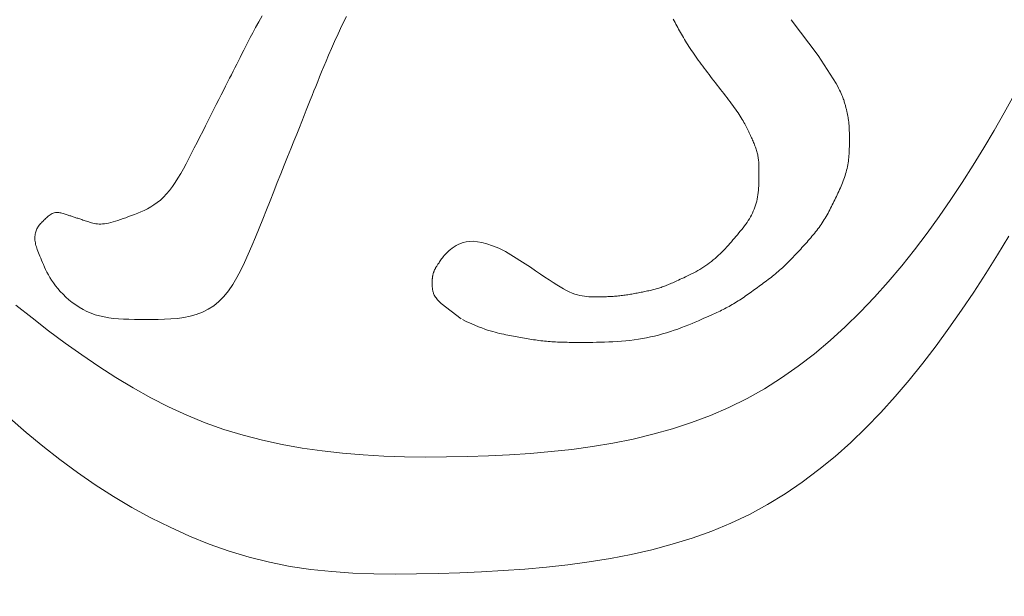
# Model space of a CAD drawing. Units: millimetres. Extents: x 31434 to 54014, y 89831 to 114911.
# Drawn here: x 43622 to 44106, y 108825 to 109108 of the extents above; entities that cross this region are included whole.
import ezdxf

# ---------------------------------------------------------------- set-up
doc = ezdxf.new("R2010")
doc.units = ezdxf.units.MM
doc.layers.add('電気錠制御盤\u3000（株）アート', color=40, linetype='Continuous')
doc.styles.get("Standard").update_dxf_attribs({"font": 'txt.shx', "bigfont": 'extfont2.shx'})
doc.dimstyles.get("Standard").update_dxf_attribs({"dimtxt": 0.18, "dimasz": 0.18, "dimexe": 0.18, "dimexo": 0.0625, "dimgap": 0.09, "dimtad": 0, "dimtih": 1, "dimtoh": 1, "dimdec": 4, "dimzin": 0, "dimdsep": 46, "dimtxsty": 'Standard', "dimcen": 0.09, "dimadec": 0, "dimazin": 0, "dimtfac": 1, "dimtdec": 4, "dimtofl": 0, "dimtmove": 0, "dimatfit": 3, "dimfxl": 1, "dimtolj": 1, "dimtzin": 0, "dimarcsym": 0})

# ---------------------------------------------------------------- blocks, each defined once
blk = doc.blocks.new('_OPEN30')
at = {"color": 0, "linetype": 'ByBlock'}
for p, q in [((-1, 0.267949), (0, 0)), ((0, 0), (-1, -0.267949)), ((0, 0), (-1, 0))]:
    blk.add_line(p, q, dxfattribs=at)
blk = doc.blocks.new('*D84')
at = {"layer": 'DEFPOINTS', "color": 0, "linetype": 'Continuous'}
for p in [(42173.47, 110071.03), (42176.06, 102691.62), (46689.7, 102691.62)]:
    blk.add_point(p, dxfattribs=at)
at = {"layer": '電気錠制御盤\u3000（株）アート', "color": 0, "linetype": 'Continuous', "lineweight": -2}
for p, q in [((42423.47, 110071.03), (46694.7, 110071.03)), ((46689.7, 109671.03), (46689.7, 103091.62)), ((42426.06, 102691.62), (46694.7, 102691.62))]:
    blk.add_line(p, q, dxfattribs=at)
at = {"layer": '電気錠制御盤\u3000（株）アート', "color": 0, "linetype": 'Continuous', "lineweight": -2, "xscale": 400, "yscale": 400, "zscale": 400}
for p, rotation in [((46689.7, 110071.03), 90), ((46689.7, 102691.62), 270)]:
    blk.add_blockref('_OPEN30', p, dxfattribs=dict(at, rotation=rotation))
at = {"layer": '電気錠制御盤\u3000（株）アート', "color": 0, "linetype": 'Continuous', "lineweight": 13, "insert": (46389.7, 106381.32), "char_height": 400, "width": 70.56, "attachment_point": 5, "rotation": 90}
blk.add_mtext('\\A1;145', dxfattribs=at)

msp = doc.modelspace()

# ---------------------------------------------------------------- linework, layer by layer
at = {"layer": '電気錠制御盤\u3000（株）アート', "color": 7, "linetype": 'Continuous', "lineweight": 13}
for p, q in [((44000.90603, 109107.97992), (44014.10835, 109090.45572)), ((44014.10835, 109090.45572), (44022.99757, 109076.58715)), ((43860.52836, 108994.15592), (43872.73131, 108986.42388)), ((43838.68229, 108960.98355), (43828.8989, 108968.60163))]:
    msp.add_line(p, q, dxfattribs=at)
for points in [[(43741.00344, 109109.95425), (43739.2846, 109106.88824), (43737.74885, 109104.09025), (43736.37285, 109101.52998), (43735.13331, 109099.17715), (43734.0069, 109097.00149), (43732.9703, 109094.9727), (43732.0002, 109093.0605), (43731.07606, 109091.23668), (43730.18579, 109089.4794), (43729.31892, 109087.76801), (43728.46495, 109086.08184), (43727.61341, 109084.40027), (43726.75382, 109082.70263), (43725.87571, 109080.96827), (43724.96859, 109079.17656), (43724.02197, 109077.30684), (43723.02539, 109075.33845), (43721.96839, 109073.2508), (43720.84549, 109071.03314), (43719.66301, 109068.69793), (43718.42892, 109066.26097), (43717.1512, 109063.73803), (43715.83783, 109061.14492), (43714.4968, 109058.4974), (43713.13609, 109055.81128), (43711.76368, 109053.10234), (43710.38755, 109050.38636), (43709.01568, 109047.67913), (43707.656, 109044.99643), (43706.31196, 109042.35286), (43704.97873, 109039.76087), (43703.65067, 109037.2327), (43702.32209, 109034.78057), (43700.98732, 109032.4167), (43699.6407, 109030.15334), (43698.27654, 109028.00271), (43696.88917, 109025.97703), (43695.47293, 109024.08854), (43694.02215, 109022.34946), (43692.53126, 109020.77182), (43691.00036, 109019.35747), (43689.43763, 109018.09374), (43687.85186, 109016.96685), (43686.25187, 109015.963), (43684.64643, 109015.06841), (43683.04436, 109014.26928), (43681.45445, 109013.55184), (43679.88549, 109012.90228), (43678.3463, 109012.30683), (43676.84566, 109011.7517), (43675.39222, 109011.22336), (43673.99031, 109010.71621), (43672.63936, 109010.23354), (43671.33856, 109009.77911), (43670.08708, 109009.35667), (43668.88413, 109008.97), (43667.72887, 109008.62284), (43666.62048, 109008.31896), (43665.55817, 109008.06213), (43664.54109, 109007.8561), (43663.56845, 109007.70463), (43662.63937, 109007.61123), (43661.75221, 109007.57441), (43660.90461, 109007.58828), (43660.09418, 109007.64681), (43659.31853, 109007.74395), (43658.5753, 109007.87365), (43657.86208, 109008.02987), (43657.17651, 109008.20657), (43656.51618, 109008.39771), (43655.87873, 109008.59723), (43655.26177, 109008.79911), (43654.66299, 109008.99756), (43654.08111, 109009.19029), (43653.51556, 109009.37746), (43652.96579, 109009.55928), (43652.43124, 109009.73593), (43651.91136, 109009.90764), (43651.40559, 109010.07459), (43650.91339, 109010.23699), (43650.4342, 109010.39505), (43649.96746, 109010.54896), (43649.51263, 109010.69894), (43649.06901, 109010.84521), (43648.63462, 109010.98846), (43648.2068, 109011.12954), (43647.78287, 109011.26935), (43647.36015, 109011.40878), (43646.93594, 109011.54871), (43646.50758, 109011.69002), (43646.07239, 109011.8336), (43645.62767, 109011.98033), (43645.17076, 109012.13109), (43644.69897, 109012.28678), (43644.21011, 109012.44764), (43643.70539, 109012.60952), (43643.18749, 109012.76637), (43642.65907, 109012.91216), (43642.12282, 109013.04085), (43641.58141, 109013.14638), (43641.0375, 109013.22271), (43640.49378, 109013.26381), (43639.95292, 109013.26362), (43639.41758, 109013.21611), (43638.89046, 109013.11523), (43638.37384, 109012.95648), (43637.86809, 109012.74346), (43637.37292, 109012.48243), (43636.88805, 109012.17965), (43636.4132, 109011.84137), (43635.94807, 109011.47386), (43635.49239, 109011.08338), (43635.04588, 109010.67618), (43634.60824, 109010.25853), (43634.1792, 109009.83669), (43633.75848, 109009.4169), (43633.34615, 109009.00395), (43632.9438, 109008.59665), (43632.55337, 109008.19231), (43632.1768, 109007.78825), (43631.81604, 109007.38179), (43631.47303, 109006.97025), (43631.14972, 109006.55095), (43630.84805, 109006.12121), (43630.56997, 109005.67834), (43630.31742, 109005.21968), (43630.09235, 109004.74253), (43629.8963, 109004.24508), (43629.72965, 109003.72812), (43629.59252, 109003.19295), (43629.48506, 109002.64087), (43629.40739, 109002.07317), (43629.35965, 109001.49115), (43629.34198, 109000.89611), (43629.35452, 109000.28935), (43629.39738, 108999.67215), (43629.47072, 108999.04581), (43629.57467, 108998.41164), (43629.70919, 108997.76918), (43629.87386, 108997.11395), (43630.06821, 108996.44088), (43630.29174, 108995.7449), (43630.54399, 108995.02094), (43630.82447, 108994.26392), (43631.1327, 108993.46878), (43631.46821, 108992.63044), (43631.83052, 108991.74383), (43632.21913, 108990.80388), (43632.63362, 108989.80556), (43633.07608, 108988.74709), (43633.55334, 108987.63266), (43634.0727, 108986.46708), (43634.64148, 108985.25519), (43635.267, 108984.0018), (43635.95657, 108982.71173), (43636.71749, 108981.38981), (43637.55709, 108980.04086), (43638.48267, 108978.66969), (43639.50154, 108977.28112), (43640.62094, 108975.88006), (43641.84384, 108974.47461), (43643.16712, 108973.07751), (43644.5872, 108971.70185), (43646.10052, 108970.36073), (43647.70347, 108969.06724), (43649.3925, 108967.83448), (43651.16402, 108966.67553), (43653.01445, 108965.60349), (43654.94021, 108964.63145), (43656.93773, 108963.77251), (43659.00352, 108963.03936), (43661.13706, 108962.4333), (43663.34113, 108961.94279), (43665.61871, 108961.55561), (43667.97274, 108961.25954), (43670.40621, 108961.04236), (43672.92206, 108960.89184), (43675.52327, 108960.79577), (43678.21281, 108960.74192), (43680.99362, 108960.71806), (43683.86869, 108960.71198), (43686.84022, 108960.71273), (43689.89645, 108960.73307), (43693.01317, 108960.80688), (43696.16575, 108960.96874), (43699.32955, 108961.25325), (43702.47995, 108961.695), (43705.5923, 108962.32858), (43708.64199, 108963.18858), (43711.60437, 108964.3096), (43714.45481, 108965.72623), (43717.16868, 108967.47307), (43719.72317, 108969.58196), (43722.11916, 108972.04919), (43724.37408, 108974.84613), (43726.50574, 108977.94366), (43728.53192, 108981.31267), (43730.47039, 108984.92403), (43732.33895, 108988.74862), (43734.15538, 108992.7573), (43735.93748, 108996.92097), (43737.70301, 109001.21049), (43739.46978, 109005.59674), (43741.25366, 109010.05057), (43743.05266, 109014.54248), (43744.85498, 109019.0428), (43746.64874, 109023.52184), (43748.42205, 109027.94994), (43750.16301, 109032.29742), (43751.85974, 109036.53459), (43753.50034, 109040.63179), (43755.07292, 109044.55933), (43756.56559, 109048.28754), (43757.96646, 109051.78674), (43759.26593, 109055.03298), (43760.47041, 109058.04215), (43761.5931, 109060.84714), (43762.64725, 109063.48089), (43763.64609, 109065.97635), (43764.60286, 109068.36647), (43765.53079, 109070.68418), (43766.44314, 109072.96245), (43767.35312, 109075.23419), (43768.27399, 109077.53238), (43769.21899, 109079.88994), (43770.20277, 109082.34024), (43771.2476, 109084.9188), (43772.3782, 109087.66185), (43773.61927, 109090.60563), (43774.99556, 109093.78637), (43776.53179, 109097.2403), (43778.25267, 109101.00366), (43780.18294, 109105.11268), (43782.34731, 109109.60359)], [(43942.91834, 109108.30097), (43943.35921, 109107.46026), (43943.79704, 109106.62663), (43944.23275, 109105.79859), (43944.66841, 109104.97436), (43945.1061, 109104.15213), (43945.5479, 109103.33011), (43945.99589, 109102.50647), (43946.45215, 109101.67943), (43946.91875, 109100.84719), (43947.39778, 109100.00793), (43947.89131, 109099.15986), (43948.40142, 109098.30118), (43948.92956, 109097.43065), (43949.47579, 109096.54834), (43950.03996, 109095.65449), (43950.62191, 109094.74934), (43951.22152, 109093.83313), (43951.83863, 109092.90609), (43952.47309, 109091.96847), (43953.12477, 109091.0205), (43953.79351, 109090.06244), (43954.47918, 109089.09451), (43955.18159, 109088.11696), (43955.9001, 109087.13022), (43956.63364, 109086.13483), (43957.3811, 109085.13138), (43958.14141, 109084.12042), (43958.91347, 109083.10253), (43959.69619, 109082.07826), (43960.48848, 109081.0482), (43961.28925, 109080.01289), (43962.09742, 109078.97292), (43962.91189, 109077.92884), (43963.73134, 109076.88143), (43964.55324, 109075.83259), (43965.37467, 109074.78456), (43966.19267, 109073.73962), (43967.00432, 109072.70002), (43967.80668, 109071.66801), (43968.59682, 109070.64587), (43969.37179, 109069.63585), (43970.12867, 109068.64021), (43970.86451, 109067.66121), (43971.57639, 109066.7011), (43972.26229, 109065.76147), (43972.92192, 109064.84261), (43973.55516, 109063.94467), (43974.16193, 109063.06781), (43974.74211, 109062.21217), (43975.29562, 109061.37791), (43975.82233, 109060.56519), (43976.32217, 109059.77416), (43976.79501, 109059.00496), (43977.24076, 109058.25775), (43977.65942, 109057.53261), (43978.05236, 109056.82862), (43978.42199, 109056.14407), (43978.77072, 109055.47726), (43979.10099, 109054.82648), (43979.41523, 109054.19003), (43979.71587, 109053.56619), (43980.00532, 109052.95327), (43980.28602, 109052.34954), (43980.56039, 109051.75331), (43980.83087, 109051.16286), (43981.09935, 109050.57671), (43981.36543, 109049.99427), (43981.62805, 109049.41524), (43981.88618, 109048.83931), (43982.13876, 109048.26616), (43982.38475, 109047.69547), (43982.6231, 109047.12695), (43982.85277, 109046.56027), (43983.07271, 109045.99513), (43983.28187, 109045.43121), (43983.47921, 109044.86819), (43983.66409, 109044.30594), (43983.8365, 109043.74456), (43983.99647, 109043.18418), (43984.14406, 109042.62492), (43984.2793, 109042.06693), (43984.40225, 109041.51034), (43984.51293, 109040.95526), (43984.61141, 109040.40184), (43984.69771, 109039.85021), (43984.77189, 109039.30049), (43984.83404, 109038.75251), (43984.8849, 109038.20271), (43984.92559, 109037.64539), (43984.95725, 109037.07483), (43984.98101, 109036.4853), (43984.998, 109035.87107), (43985.00937, 109035.22642), (43985.01623, 109034.54562), (43985.01973, 109033.82294), (43985.021, 109033.05266), (43985.02117, 109032.22905), (43985.02061, 109031.34875), (43985.01694, 109030.41701), (43985.00712, 109029.44102), (43984.98813, 109028.42797), (43984.95696, 109027.38506), (43984.91057, 109026.31948), (43984.84594, 109025.23843), (43984.76006, 109024.1491), (43984.64989, 109023.05869), (43984.51242, 109021.97439), (43984.34464, 109020.90333), (43984.14471, 109019.84949), (43983.91232, 109018.8127), (43983.64726, 109017.79246), (43983.34932, 109016.78828), (43983.01832, 109015.79969), (43982.65403, 109014.82618), (43982.25626, 109013.86729), (43981.82481, 109012.92251), (43981.35947, 109011.99136), (43980.86004, 109011.07336), (43980.32652, 109010.16795), (43979.76081, 109009.27392), (43979.16579, 109008.38974), (43978.54435, 109007.51387), (43977.89938, 109006.64477), (43977.23379, 109005.78089), (43976.55045, 109004.9207), (43975.85226, 109004.06265), (43975.14212, 109003.20521), (43974.42292, 109002.34683), (43973.69754, 109001.48598), (43972.96798, 109000.62189), (43972.23353, 108999.75615), (43971.49295, 108998.89078), (43970.74504, 108998.0278), (43969.98856, 108997.16922), (43969.22231, 108996.31708), (43968.44505, 108995.47338), (43967.65557, 108994.64015), (43966.85264, 108993.81942), (43966.03506, 108993.01319), (43965.2016, 108992.22346), (43964.35172, 108991.45142), (43963.48555, 108990.69729), (43962.6033, 108989.96128), (43961.70513, 108989.24359), (43960.79126, 108988.54441), (43959.86186, 108987.86394), (43958.91713, 108987.20238), (43957.95724, 108986.55991), (43956.9824, 108985.93674), (43955.99279, 108985.33306), (43954.98913, 108984.74908), (43953.97597, 108984.18505), (43952.95956, 108983.64125), (43951.94614, 108983.11794), (43950.94197, 108982.61542), (43949.9533, 108982.13395), (43948.98637, 108981.67381), (43948.04744, 108981.23527), (43947.14275, 108980.81862), (43946.27856, 108980.42413), (43945.4611, 108980.05207), (43944.69361, 108979.70224), (43943.97181, 108979.37323), (43943.29027, 108979.06344), (43942.64359, 108978.77129), (43942.02633, 108978.49518), (43941.43308, 108978.23353), (43940.85841, 108977.98474), (43940.2969, 108977.74721), (43939.74314, 108977.51937), (43939.19169, 108977.29961), (43938.63727, 108977.08638), (43938.07724, 108976.87891), (43937.51153, 108976.67717), (43936.94017, 108976.48118), (43936.36319, 108976.29094), (43935.78061, 108976.10646), (43935.19247, 108975.92774), (43934.5988, 108975.75479), (43933.99961, 108975.58762), (43933.39495, 108975.42624), (43932.78485, 108975.27066), (43932.16936, 108975.1208), (43931.5488, 108974.97625), (43930.92356, 108974.83641), (43930.29403, 108974.7007), (43929.6606, 108974.56854), (43929.02367, 108974.43936), (43928.38363, 108974.31256), (43927.74087, 108974.18757), (43927.09579, 108974.06381), (43926.44877, 108973.94069), (43925.80021, 108973.81763), (43925.15041, 108973.69441), (43924.49949, 108973.57152), (43923.84757, 108973.44953), (43923.19474, 108973.32904), (43922.5411, 108973.21061), (43921.88675, 108973.09483), (43921.2318, 108972.98229), (43920.57634, 108972.87356), (43919.92049, 108972.76923), (43919.26433, 108972.66987), (43918.60798, 108972.57605), (43917.95158, 108972.48804), (43917.2953, 108972.40585), (43916.63931, 108972.3295), (43915.9838, 108972.25901), (43915.32893, 108972.19438), (43914.67487, 108972.13564), (43914.02181, 108972.08279), (43913.36992, 108972.03586), (43912.71937, 108971.99485), (43912.07034, 108971.95979), (43911.42243, 108971.9306), (43910.77249, 108971.90684), (43910.11655, 108971.88796), (43909.45062, 108971.8734), (43908.77072, 108971.86258), (43908.07287, 108971.85497), (43907.35308, 108971.84999), (43906.60737, 108971.84708), (43905.83176, 108971.84569), (43905.02227, 108971.84526), (43904.17493, 108971.84527), (43903.2867, 108971.84883), (43902.35618, 108971.86537), (43901.38214, 108971.90496), (43900.36334, 108971.97765), (43899.29855, 108972.09351), (43898.18654, 108972.2626), (43897.02606, 108972.49498), (43895.81588, 108972.80071), (43894.55477, 108973.18985), (43893.24149, 108973.67247), (43891.8743, 108974.25827), (43890.44511, 108974.95245), (43888.94149, 108975.75717), (43887.35092, 108976.6745), (43885.6609, 108977.70653), (43883.8589, 108978.85533), (43881.93241, 108980.12299), (43879.86892, 108981.5116), (43877.65592, 108983.02323), (43875.28088, 108984.65996), (43872.73131, 108986.42388)], [(43839.36608, 108960.61536), (43841.58649, 108959.58206), (43843.63064, 108958.66724), (43845.51302, 108957.86109), (43847.24812, 108957.15378), (43848.85041, 108956.53551), (43850.3344, 108955.99645), (43851.71457, 108955.52679), (43853.00541, 108955.11672), (43854.22141, 108954.75641), (43855.37705, 108954.43606), (43856.48682, 108954.14586), (43857.56193, 108953.8782), (43858.60631, 108953.63039), (43859.62295, 108953.4004), (43860.61481, 108953.1862), (43861.58484, 108952.98577), (43862.53602, 108952.79707), (43863.4713, 108952.61808), (43864.39366, 108952.44677), (43865.30606, 108952.28111), (43866.21145, 108952.11908), (43867.11279, 108951.95866), (43868.01193, 108951.79897), (43868.90937, 108951.64055), (43869.80548, 108951.48405), (43870.70067, 108951.3301), (43871.59532, 108951.17934), (43872.48981, 108951.03241), (43873.38455, 108950.88996), (43874.27991, 108950.75262), (43875.17629, 108950.62104), (43876.07408, 108950.49585), (43876.97365, 108950.37767), (43877.87504, 108950.26678), (43878.77805, 108950.16318), (43879.68248, 108950.0669), (43880.5881, 108949.97794), (43881.49472, 108949.89629), (43882.40212, 108949.82198), (43883.3101, 108949.755), (43884.21845, 108949.69536), (43885.12695, 108949.64308), (43886.03541, 108949.59815), (43886.94455, 108949.56053), (43887.86212, 108949.52973), (43888.79897, 108949.50506), (43889.766, 108949.48585), (43890.77409, 108949.47142), (43891.83412, 108949.46107), (43892.95698, 108949.45414), (43894.15355, 108949.44993), (43895.43472, 108949.44777), (43896.81136, 108949.44698), (43898.29437, 108949.44686), (43899.89076, 108949.44744), (43901.5921, 108949.45147), (43903.38609, 108949.4624), (43905.26044, 108949.48368), (43907.20285, 108949.51877), (43909.20103, 108949.57113), (43911.24267, 108949.64419), (43913.31548, 108949.74141), (43915.40717, 108949.86625), (43917.50543, 108950.02215), (43919.59798, 108950.21257), (43921.67591, 108950.43994), (43923.73777, 108950.70446), (43925.78314, 108951.00603), (43927.81159, 108951.34455), (43929.8227, 108951.7199), (43931.81605, 108952.13199), (43933.7912, 108952.58072), (43935.74774, 108953.06597), (43937.68525, 108953.58764), (43939.60329, 108954.14563), (43941.50137, 108954.73976), (43943.37616, 108955.36683), (43945.22065, 108956.0197), (43947.0276, 108956.69101), (43948.78976, 108957.37337), (43950.49986, 108958.05938), (43952.15066, 108958.74168), (43953.73492, 108959.41288), (43955.24537, 108960.06558), (43956.67476, 108960.69242), (43958.01585, 108961.286), (43959.26198, 108961.83939), (43960.41539, 108962.35233), (43961.48517, 108962.82972), (43962.4806, 108963.27658), (43963.41093, 108963.69794), (43964.28545, 108964.09882), (43965.11343, 108964.48425), (43965.90412, 108964.85924), (43966.6668, 108965.22883), (43967.41075, 108965.59804), (43968.14522, 108965.97189), (43968.87869, 108966.35497), (43969.61364, 108966.74861), (43970.3499, 108967.1527), (43971.08726, 108967.56711), (43971.82554, 108967.99172), (43972.56453, 108968.4264), (43973.30405, 108968.87103), (43974.04389, 108969.32548), (43974.78387, 108969.78962), (43975.52379, 108970.26333), (43976.26345, 108970.74649), (43977.00271, 108971.23884), (43977.74156, 108971.73963), (43978.48008, 108972.24797), (43979.21831, 108972.76298), (43979.95632, 108973.28377), (43980.69415, 108973.80946), (43981.43187, 108974.33917), (43982.16952, 108974.87201), (43982.90717, 108975.4071), (43983.64487, 108975.94356), (43984.38268, 108976.4805), (43985.12049, 108977.01749), (43985.85784, 108977.55511), (43986.59425, 108978.09406), (43987.3292, 108978.63507), (43988.06219, 108979.17882), (43988.79274, 108979.72605), (43989.52032, 108980.27744), (43990.24445, 108980.83373), (43990.96462, 108981.3956), (43991.68033, 108981.96379), (43992.39108, 108982.53898), (43993.09657, 108983.1215), (43993.79669, 108983.7112), (43994.49138, 108984.30789), (43995.18058, 108984.91138), (43995.86421, 108985.52148), (43996.5422, 108986.13801), (43997.21449, 108986.76078), (43997.881, 108987.3896), (43998.54166, 108988.02428), (43999.19641, 108988.66464), (43999.8452, 108989.31048), (44000.48839, 108989.96151), (44001.12663, 108990.61739), (44001.7606, 108991.27775), (44002.39096, 108991.94225), (44003.01838, 108992.61053), (44003.64353, 108993.28223), (44004.26708, 108993.957), (44004.88969, 108994.63449), (44005.51203, 108995.31433), (44006.13477, 108995.99618), (44006.75844, 108996.67975), (44007.38247, 108997.3653), (44008.00583, 108998.05331), (44008.62746, 108998.74428), (44009.24634, 108999.43872), (44009.8614, 109000.1371), (44010.47161, 109000.83992), (44011.07593, 109001.54768), (44011.6733, 109002.26088), (44012.26269, 109002.98), (44012.84306, 109003.70554), (44013.41349, 109004.43788), (44013.97363, 109005.17696), (44014.52325, 109005.92259), (44015.06213, 109006.67459), (44015.59004, 109007.43279), (44016.10678, 109008.19699), (44016.61211, 109008.96702), (44017.1058, 109009.7427), (44017.58765, 109010.52385), (44018.05741, 109011.31028), (44018.51489, 109012.10182), (44018.96028, 109012.89829), (44019.39481, 109013.69952), (44019.81979, 109014.50537), (44020.23658, 109015.31566), (44020.6465, 109016.13024), (44021.05089, 109016.94895), (44021.45109, 109017.77163), (44021.84844, 109018.59812), (44022.24426, 109019.42825), (44022.63991, 109020.26187), (44023.03666, 109021.09882), (44023.43449, 109021.93901), (44023.83158, 109022.78242), (44024.22602, 109023.62904), (44024.61588, 109024.47887), (44024.99925, 109025.3319), (44025.37419, 109026.18813), (44025.7388, 109027.04754), (44026.09115, 109027.91014), (44026.42932, 109028.7759), (44026.75138, 109029.64484), (44027.0555, 109030.51692), (44027.34084, 109031.39205), (44027.60736, 109032.27004), (44027.85506, 109033.15069), (44028.08392, 109034.03382), (44028.29393, 109034.91925), (44028.48507, 109035.80678), (44028.65733, 109036.69623), (44028.81069, 109037.5874), (44028.94514, 109038.48012), (44029.06067, 109039.37419), (44029.15741, 109040.26914), (44029.23662, 109041.16243), (44029.30005, 109042.05059), (44029.34944, 109042.93013), (44029.38656, 109043.79757), (44029.41316, 109044.64944), (44029.43099, 109045.48226), (44029.4418, 109046.29255), (44029.44736, 109047.07682), (44029.4494, 109047.83159), (44029.4497, 109048.5534), (44029.44963, 109049.23981), (44029.44918, 109049.89264), (44029.44794, 109050.51475), (44029.44554, 109051.10901), (44029.44158, 109051.67828), (44029.43567, 109052.22544), (44029.42742, 109052.75335), (44029.41644, 109053.26488), (44029.40235, 109053.76289), (44029.38474, 109054.25026), (44029.36325, 109054.72984), (44029.33758, 109055.20367), (44029.30774, 109055.67188), (44029.27375, 109056.13437), (44029.23564, 109056.59104), (44029.19344, 109057.04179), (44029.14717, 109057.48651), (44029.09687, 109057.92509), (44029.04256, 109058.35744), (44028.98427, 109058.78344), (44028.92203, 109059.203), (44028.85586, 109059.61601), (44028.78594, 109060.02271), (44028.71257, 109060.42374), (44028.63609, 109060.81978), (44028.55684, 109061.21149), (44028.47516, 109061.59957), (44028.39136, 109061.98467), (44028.3058, 109062.36748), (44028.21881, 109062.74867), (44028.13071, 109063.12892), (44028.04184, 109063.5089), (44027.95248, 109063.88933), (44027.86209, 109064.27153), (44027.76948, 109064.65731), (44027.67346, 109065.04848), (44027.57282, 109065.44685), (44027.46639, 109065.85424), (44027.35295, 109066.27246), (44027.2313, 109066.70332), (44027.10026, 109067.14863), (44026.95863, 109067.61021), (44026.8052, 109068.08987), (44026.63838, 109068.59003), (44026.45356, 109069.11766), (44026.24479, 109069.68175), (44026.00611, 109070.2913), (44025.73157, 109070.95531), (44025.41521, 109071.68278), (44025.05106, 109072.48272), (44024.63318, 109073.36412), (44024.15561, 109074.33599), (44023.61239, 109075.40733), (44022.99757, 109076.58715)], [(44110.32677, 109070.98394), (44105.46776, 109062.26813), (44100.50756, 109053.60555), (44095.42876, 109045.00219), (44090.21395, 109036.46408), (44084.84572, 109027.99721), (44079.30664, 109019.6076), (44073.57931, 109011.30126), (44067.64645, 109003.08441), (44061.49715, 108994.97357), (44055.12944, 108986.9996), (44048.54201, 108979.19445), (44041.73351, 108971.59006), (44034.70265, 108964.21837), (44027.44811, 108957.11133), (44019.96855, 108950.30087), (44012.26267, 108943.81895), (44004.32915, 108937.69749), (43996.16666, 108931.96845), (43987.77389, 108926.66376), (43979.14953, 108921.81536), (43970.29623, 108917.44282), (43961.22864, 108913.52853), (43951.96362, 108910.04791), (43942.51806, 108906.97639), (43932.90882, 108904.2894), (43923.15279, 108901.96237), (43913.26683, 108899.97073), (43903.26783, 108898.2899), (43893.17266, 108896.89532), (43882.99819, 108895.76241), (43872.76129, 108894.8666), (43862.47885, 108894.18332), (43852.16774, 108893.688), (43841.84484, 108893.35607), (43831.52674, 108893.16659), (43821.22784, 108893.12932), (43810.96137, 108893.26941), (43800.74059, 108893.6121), (43790.57874, 108894.18263), (43780.48907, 108895.00626), (43770.48481, 108896.10824), (43760.57922, 108897.51382), (43750.78554, 108899.24825), (43741.11702, 108901.33677), (43731.5869, 108903.80463), (43722.20842, 108906.6771), (43712.99364, 108909.97678), (43703.94083, 108913.69575), (43695.03931, 108917.80638), (43686.27828, 108922.28068), (43677.64693, 108927.09067), (43669.13447, 108932.20839), (43660.73007, 108937.60586), (43652.42294, 108943.2551), (43644.20226, 108949.12815), (43636.05723, 108955.19701), (43627.97705, 108961.43373), (43619.9509, 108967.81032)], [(44107.71199, 109001.63049), (44102.12651, 108992.4146), (44096.40506, 108983.2547), (44090.54032, 108974.17609), (44084.52496, 108965.20409), (44078.35166, 108956.36399), (44072.0131, 108947.6811), (44065.50195, 108939.18072), (44058.81089, 108930.88817), (44051.9326, 108922.82874), (44044.85976, 108915.02775), (44037.58503, 108907.5105), (44030.1011, 108900.30229), (44022.40065, 108893.42842), (44014.47635, 108886.91421), (44006.32087, 108880.78496), (43997.9269, 108875.06598), (43989.28711, 108869.78256), (43980.39418, 108864.96002), (43971.24489, 108860.61606), (43961.85482, 108856.73358), (43952.24493, 108853.28549), (43942.43618, 108850.24475), (43932.44954, 108847.58428), (43922.30596, 108845.27701), (43912.0264, 108843.29587), (43901.63183, 108841.6138), (43891.1432, 108840.20372), (43880.58148, 108839.03857), (43869.96763, 108838.09129), (43859.32261, 108837.3348), (43848.66737, 108836.74204), (43838.02288, 108836.28593), (43827.4101, 108835.93945), (43816.84588, 108835.6962), (43806.33633, 108835.60426), (43795.88576, 108835.72063), (43785.49849, 108836.10228), (43775.17886, 108836.8062), (43764.93119, 108837.88937), (43754.7598, 108839.40877), (43744.66918, 108841.41921), (43734.66658, 108843.93478), (43724.76178, 108846.93354), (43714.96462, 108850.3923), (43705.28494, 108854.28787), (43695.73257, 108858.59709), (43686.31737, 108863.29675), (43677.04918, 108868.36368), (43667.93783, 108873.7747), (43658.99317, 108879.50661), (43650.22505, 108885.53624), (43641.6433, 108891.8404), (43633.25777, 108898.39591), (43625.0783, 108905.17959), (43617.11474, 108912.16824)], [(43860.52836, 108994.15592), (43857.20076, 108995.72394), (43854.17251, 108996.95693), (43851.42495, 108997.88276), (43848.93939, 108998.5293), (43846.69717, 108998.92442), (43844.6796, 108999.09598), (43842.86802, 108999.07186), (43841.24375, 108998.87992), (43839.78812, 108998.54803), (43838.48245, 108998.10406), (43837.30806, 108997.57588), (43836.24628, 108996.99136), (43835.27845, 108996.37835), (43834.38942, 108995.75852), (43833.57327, 108995.13732), (43832.8256, 108994.51754), (43832.142, 108993.90199), (43831.51805, 108993.29349), (43830.94934, 108992.69484), (43830.43147, 108992.10884), (43829.96002, 108991.5383), (43829.53057, 108990.98603), (43829.13873, 108990.45483), (43828.78007, 108989.94752), (43828.45018, 108989.4669), (43828.14467, 108989.01575), (43827.86025, 108988.59504), (43827.59559, 108988.20253), (43827.34954, 108987.83563), (43827.12098, 108987.49177), (43826.90877, 108987.16839), (43826.71178, 108986.8629), (43826.52887, 108986.57273), (43826.35891, 108986.29531), (43826.20076, 108986.02807), (43826.0533, 108985.76843), (43825.91538, 108985.51382), (43825.78587, 108985.26166), (43825.66365, 108985.00941), (43825.54808, 108984.75575), (43825.43909, 108984.50079), (43825.33663, 108984.24472), (43825.24068, 108983.98776), (43825.15119, 108983.7301), (43825.06813, 108983.47195), (43824.99146, 108983.21351), (43824.92114, 108982.95498), (43824.85714, 108982.69656), (43824.79941, 108982.43845), (43824.74793, 108982.18086), (43824.70266, 108981.92399), (43824.66353, 108981.66802), (43824.63028, 108981.41284), (43824.60243, 108981.15808), (43824.5795, 108980.90336), (43824.56102, 108980.6483), (43824.5465, 108980.39254), (43824.53546, 108980.1357), (43824.52743, 108979.87739), (43824.52193, 108979.61725), (43824.51849, 108979.3549), (43824.51661, 108979.08997), (43824.51583, 108978.82207), (43824.51566, 108978.55084), (43824.51572, 108978.2759), (43824.51653, 108977.99684), (43824.51912, 108977.71326), (43824.52453, 108977.42472), (43824.53381, 108977.13084), (43824.54798, 108976.83118), (43824.56809, 108976.52533), (43824.59519, 108976.21288), (43824.6303, 108975.89341), (43824.67447, 108975.56652), (43824.72873, 108975.23177), (43824.79413, 108974.88877), (43824.87171, 108974.5371), (43824.96293, 108974.17622), (43825.07189, 108973.8049), (43825.20368, 108973.42165), (43825.36339, 108973.02495), (43825.55614, 108972.6133), (43825.78701, 108972.18521), (43826.06111, 108971.73916), (43826.38353, 108971.27365), (43826.75937, 108970.78718), (43827.19373, 108970.27825), (43827.6917, 108969.74534), (43828.25839, 108969.18697), (43828.8989, 108968.60163)]]:
    msp.add_lwpolyline(points, dxfattribs=at)

# ---------------------------------------------------------------- dimensions: what is measured, and where the dimension line sits
dim = msp.add_linear_dim(base=(46689.7046, 102691.61582), p1=(42173.47249, 110071.03293), p2=(42176.063, 102691.61582), angle=270, text='145', dimstyle='Standard', override={"dimtxt": 400, "dimasz": 400, "dimexe": 5, "dimexo": 250, "dimgap": 100, "dimtad": 1, "dimtih": 0, "dimblk1": 'OPEN30', "dimblk2": 'OPEN30', "dimsah": 1}, dxfattribs=at)
dim.commit()
dim.dimension.update_dxf_attribs({"geometry": '*D84', "text_midpoint": (46689.7046, 106381.32438), "dimtype": 160})

doc.saveas('drawing.dxf')
